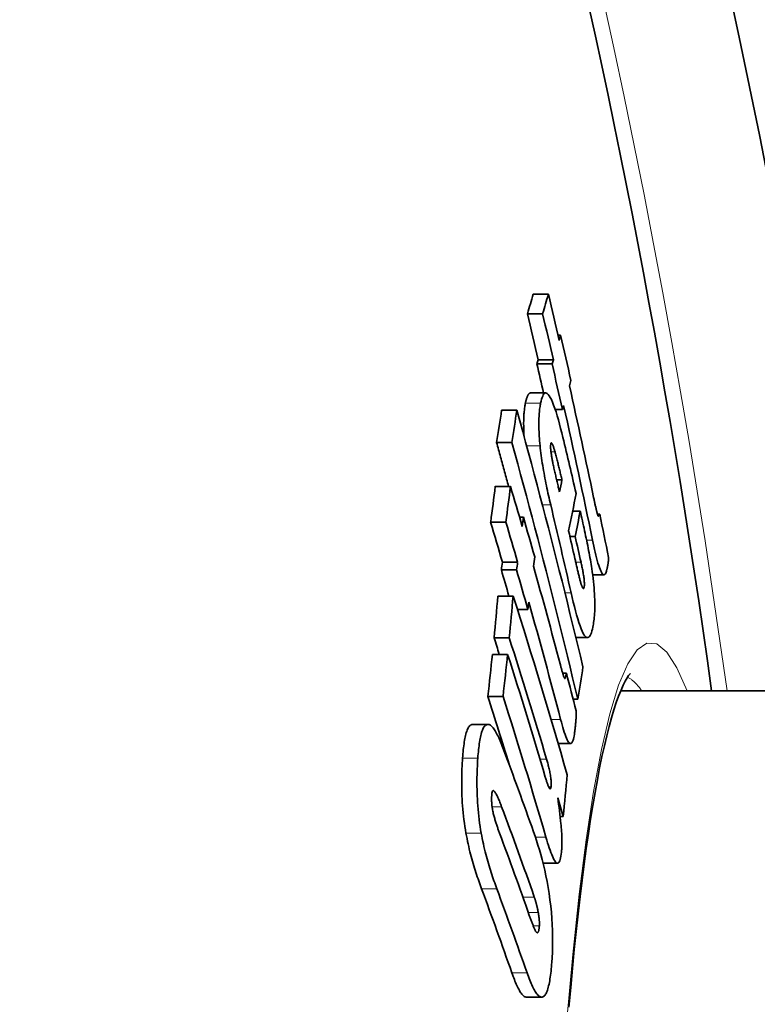
# Model space of a CAD drawing. Units: millimetres. Extents: x 1927 to 6572, y 5552 to 7926.
# Drawn here: x 3525 to 3575, y 6771 to 6838 of the extents above; entities that cross this region are included whole.
import ezdxf

# ---------------------------------------------------------------- set-up
doc = ezdxf.new("R2010")
doc.units = ezdxf.units.MM
doc.header["$LTSCALE"] = 2
doc.layers.add('Viditelná (ISO)', color=7, linetype='Continuous', lineweight=35)
doc.layers.add('Viditelná tenká (ISO)', color=7, linetype='Continuous', lineweight=18)

msp = doc.modelspace()

# ---------------------------------------------------------------- linework, layer by layer
at = {"layer": 'Viditelná (ISO)'}
for p, q in [((3561.123, 6818.942), (3560.095, 6818.942)), ((3560.731, 6817.616), (3559.702, 6817.616)), ((3561.953, 6816.16), (3561.773, 6816.16)), ((3561.375, 6814.207), (3560.347, 6814.207)), ((3561.46, 6814.484), (3560.433, 6814.484)), ((3559.916, 6812.239), (3560.945, 6812.239)), ((3558.982, 6811.07), (3557.951, 6811.07)), ((3562.074, 6811.122), (3561.584, 6811.122)), ((3558.641, 6808.885), (3557.609, 6808.885)), ((3558.552, 6805.906), (3557.52, 6805.906)), ((3562.046, 6806.341), (3561.684, 6806.341)), ((3559.427, 6803.814), (3559.163, 6803.814)), ((3563.282, 6804.225), (3562.77, 6804.225)), ((3564.606, 6804.02), (3564.448, 6804.02)), ((3558.238, 6803.485), (3557.206, 6803.485)), ((3562.941, 6802.5), (3562.583, 6802.5)), ((3559.034, 6800.751), (3558.003, 6800.751)), ((3558.964, 6800.246), (3557.933, 6800.246)), ((3564.127, 6799.901), (3564.89, 6799.901)), ((3558.73, 6798.464), (3557.698, 6798.464)), ((3559.729, 6797.554), (3559.02, 6797.554)), ((3558.467, 6795.628), (3557.436, 6795.628)), ((3562.992, 6795.647), (3563.78, 6795.647)), ((3558.355, 6794.509), (3557.323, 6794.509)), ((3562.344, 6793.235), (3562.094, 6793.235)), ((3566.031, 6792.029), (3695.189, 6792.029)), ((3558.047, 6791.657), (3557.015, 6791.657)), ((3563.119, 6791.472), (3562.804, 6791.472)), ((3555.979, 6789.755), (3557.013, 6789.755)), ((3561.79, 6788.46), (3562.632, 6788.46)), ((3562.127, 6783.512), (3561.917, 6783.512)), ((3560.759, 6780.341), (3561.745, 6780.341)), ((3559.64, 6771.259), (3560.668, 6771.259))]:
    msp.add_line(p, q, dxfattribs=at)
at = {"layer": 'Viditelná (ISO)', "flags": 128}
for points in [[(3559.916, 6812.239), (3559.897, 6812.238), (3559.878, 6812.233), (3559.86, 6812.226), (3559.842, 6812.216), (3559.824, 6812.203), (3559.807, 6812.187), (3559.79, 6812.169), (3559.774, 6812.149), (3559.758, 6812.126), (3559.743, 6812.101), (3559.728, 6812.073), (3559.714, 6812.044), (3559.7, 6812.012), (3559.686, 6811.979), (3559.672, 6811.943), (3559.659, 6811.906), (3559.647, 6811.867), (3559.635, 6811.827), (3559.623, 6811.785), (3559.611, 6811.742), (3559.6, 6811.698), (3559.589, 6811.652), (3559.579, 6811.605), (3559.568, 6811.557)], [(3560.597, 6811.557), (3560.628, 6811.692), (3560.661, 6811.818), (3560.697, 6811.931), (3560.736, 6812.029), (3560.778, 6812.111), (3560.824, 6812.175), (3560.874, 6812.218), (3560.927, 6812.238), (3560.984, 6812.233), (3561.045, 6812.202), (3561.109, 6812.143), (3561.178, 6812.055), (3561.251, 6811.935), (3561.325, 6811.788), (3561.402, 6811.615), (3561.48, 6811.416), (3561.56, 6811.193), (3561.64, 6810.95), (3561.72, 6810.691), (3561.8, 6810.417), (3561.878, 6810.132), (3561.956, 6809.836), (3562.033, 6809.532), (3562.109, 6809.223)], [(3559.568, 6811.557), (3559.556, 6811.494), (3559.544, 6811.428), (3559.532, 6811.361), (3559.521, 6811.29), (3559.51, 6811.217), (3559.5, 6811.142), (3559.491, 6811.064), (3559.483, 6810.983), (3559.475, 6810.899), (3559.468, 6810.813), (3559.462, 6810.723), (3559.457, 6810.631), (3559.452, 6810.536), (3559.449, 6810.437), (3559.447, 6810.336), (3559.445, 6810.231), (3559.445, 6810.124), (3559.446, 6810.013), (3559.448, 6809.899), (3559.451, 6809.781), (3559.456, 6809.661), (3559.461, 6809.537), (3559.468, 6809.409), (3559.476, 6809.279)], [(3560.559, 6808.66), (3560.542, 6808.828), (3560.527, 6808.993), (3560.515, 6809.153), (3560.504, 6809.311), (3560.494, 6809.464), (3560.487, 6809.613), (3560.481, 6809.758), (3560.477, 6809.897), (3560.475, 6810.033), (3560.474, 6810.163), (3560.475, 6810.29), (3560.478, 6810.412), (3560.481, 6810.529), (3560.487, 6810.642), (3560.493, 6810.751), (3560.501, 6810.856), (3560.509, 6810.957), (3560.519, 6811.054), (3560.53, 6811.147), (3560.542, 6811.236), (3560.555, 6811.321), (3560.568, 6811.403), (3560.582, 6811.482), (3560.597, 6811.557)], [(3558.981, 6811.07), (3559.181, 6810.346), (3559.381, 6809.621), (3559.579, 6808.897), (3559.776, 6808.172), (3559.972, 6807.447), (3560.167, 6806.722), (3560.36, 6805.997), (3560.553, 6805.272), (3560.744, 6804.547), (3560.934, 6803.821), (3561.122, 6803.096), (3561.31, 6802.37), (3561.496, 6801.644), (3561.681, 6800.918), (3561.865, 6800.193), (3562.048, 6799.467), (3562.229, 6798.74), (3562.409, 6798.014), (3562.589, 6797.288), (3562.766, 6796.562), (3562.943, 6795.836), (3563.119, 6795.109), (3563.293, 6794.383), (3563.466, 6793.657)], [(3557.607, 6808.885), (3557.642, 6808.761), (3557.676, 6808.637), (3557.711, 6808.513), (3557.745, 6808.389), (3557.779, 6808.265), (3557.814, 6808.141), (3557.848, 6808.016), (3557.882, 6807.892), (3557.916, 6807.768), (3557.95, 6807.644), (3557.984, 6807.52), (3558.019, 6807.396), (3558.053, 6807.272), (3558.087, 6807.147), (3558.121, 6807.023), (3558.155, 6806.899), (3558.188, 6806.775), (3558.222, 6806.651), (3558.256, 6806.527), (3558.29, 6806.403), (3558.324, 6806.278), (3558.357, 6806.154), (3558.391, 6806.03), (3558.425, 6805.906)], [(3563.116, 6791.472), (3562.943, 6792.198), (3562.77, 6792.924), (3562.595, 6793.65), (3562.418, 6794.377), (3562.241, 6795.103), (3562.062, 6795.829), (3561.882, 6796.555), (3561.701, 6797.281), (3561.519, 6798.007), (3561.335, 6798.733), (3561.15, 6799.458), (3560.964, 6800.184), (3560.777, 6800.91), (3560.589, 6801.635), (3560.399, 6802.361), (3560.209, 6803.086), (3560.017, 6803.812), (3559.823, 6804.537), (3559.629, 6805.262), (3559.433, 6805.987), (3559.237, 6806.712), (3559.039, 6807.436), (3558.84, 6808.161), (3558.639, 6808.885)], [(3561.28, 6804.648), (3561.243, 6804.805), (3561.206, 6804.964), (3561.169, 6805.124), (3561.132, 6805.287), (3561.096, 6805.45), (3561.06, 6805.615), (3561.025, 6805.781), (3560.99, 6805.948), (3560.956, 6806.117), (3560.922, 6806.286), (3560.889, 6806.456), (3560.857, 6806.627), (3560.826, 6806.798), (3560.796, 6806.97), (3560.767, 6807.142), (3560.738, 6807.314), (3560.711, 6807.485), (3560.685, 6807.657), (3560.66, 6807.828), (3560.637, 6807.998), (3560.615, 6808.166), (3560.595, 6808.333), (3560.576, 6808.497), (3560.559, 6808.66)], [(3561.286, 6808.786), (3561.281, 6808.76), (3561.278, 6808.73), (3561.275, 6808.696), (3561.273, 6808.659), (3561.272, 6808.618), (3561.273, 6808.573), (3561.275, 6808.526), (3561.277, 6808.476), (3561.281, 6808.423), (3561.286, 6808.368), (3561.292, 6808.311), (3561.299, 6808.252), (3561.307, 6808.193), (3561.315, 6808.133), (3561.324, 6808.072), (3561.333, 6808.011), (3561.343, 6807.95), (3561.354, 6807.889), (3561.364, 6807.827), (3561.375, 6807.766), (3561.387, 6807.704), (3561.398, 6807.643), (3561.41, 6807.583), (3561.422, 6807.523)], [(3561.572, 6808.244), (3561.559, 6808.292), (3561.545, 6808.34), (3561.531, 6808.387), (3561.517, 6808.434), (3561.503, 6808.479), (3561.489, 6808.523), (3561.475, 6808.565), (3561.461, 6808.605), (3561.447, 6808.644), (3561.433, 6808.68), (3561.419, 6808.714), (3561.406, 6808.746), (3561.392, 6808.774), (3561.379, 6808.799), (3561.367, 6808.819), (3561.355, 6808.835), (3561.343, 6808.846), (3561.333, 6808.853), (3561.323, 6808.854), (3561.313, 6808.85), (3561.305, 6808.841), (3561.298, 6808.827), (3561.292, 6808.809), (3561.286, 6808.786)], [(3562.046, 6806.341), (3562.027, 6806.419), (3562.009, 6806.497), (3561.99, 6806.576), (3561.971, 6806.656), (3561.951, 6806.736), (3561.932, 6806.816), (3561.913, 6806.896), (3561.893, 6806.977), (3561.874, 6807.057), (3561.855, 6807.136), (3561.835, 6807.215), (3561.816, 6807.293), (3561.797, 6807.37), (3561.778, 6807.446), (3561.76, 6807.523), (3561.739, 6807.603), (3561.718, 6807.688), (3561.696, 6807.774), (3561.674, 6807.86), (3561.652, 6807.946), (3561.631, 6808.028), (3561.61, 6808.106), (3561.591, 6808.179), (3561.572, 6808.244)], [(3561.422, 6807.523), (3561.436, 6807.45), (3561.452, 6807.375), (3561.468, 6807.296), (3561.486, 6807.215), (3561.504, 6807.133), (3561.522, 6807.049), (3561.541, 6806.964), (3561.56, 6806.878), (3561.579, 6806.793), (3561.599, 6806.709), (3561.618, 6806.625), (3561.637, 6806.542), (3561.656, 6806.458), (3561.676, 6806.373), (3561.696, 6806.287), (3561.716, 6806.201), (3561.737, 6806.114), (3561.757, 6806.028), (3561.777, 6805.942), (3561.797, 6805.857), (3561.817, 6805.772), (3561.837, 6805.689), (3561.856, 6805.607), (3561.875, 6805.526)], [(3564.194, 6805.138), (3564.207, 6805.077), (3564.219, 6805.017), (3564.232, 6804.956), (3564.245, 6804.896), (3564.258, 6804.836), (3564.27, 6804.777), (3564.283, 6804.719), (3564.295, 6804.662), (3564.308, 6804.605), (3564.32, 6804.55), (3564.332, 6804.496), (3564.344, 6804.444), (3564.355, 6804.393), (3564.367, 6804.344), (3564.378, 6804.296), (3564.389, 6804.249), (3564.401, 6804.201), (3564.412, 6804.154), (3564.424, 6804.108), (3564.436, 6804.065), (3564.447, 6804.024), (3564.459, 6803.986), (3564.47, 6803.952), (3564.481, 6803.924)], [(3563.282, 6804.225), (3563.318, 6804.066), (3563.355, 6803.904), (3563.392, 6803.74), (3563.429, 6803.574), (3563.467, 6803.406), (3563.504, 6803.237), (3563.541, 6803.068), (3563.578, 6802.898), (3563.614, 6802.727), (3563.65, 6802.557), (3563.686, 6802.387), (3563.721, 6802.219), (3563.755, 6802.051), (3563.789, 6801.885), (3563.821, 6801.72), (3563.853, 6801.556), (3563.884, 6801.393), (3563.915, 6801.232), (3563.943, 6801.074), (3563.971, 6800.92), (3563.997, 6800.768), (3564.022, 6800.621), (3564.045, 6800.478), (3564.066, 6800.341)], [(3564.481, 6803.924), (3564.487, 6803.911), (3564.494, 6803.902), (3564.5, 6803.896), (3564.507, 6803.892), (3564.513, 6803.891), (3564.519, 6803.891), (3564.524, 6803.893), (3564.53, 6803.896), (3564.535, 6803.899), (3564.54, 6803.904), (3564.545, 6803.909), (3564.55, 6803.915), (3564.555, 6803.922), (3564.56, 6803.929), (3564.565, 6803.937), (3564.57, 6803.945), (3564.575, 6803.954), (3564.58, 6803.963), (3564.584, 6803.972), (3564.589, 6803.981), (3564.593, 6803.991), (3564.598, 6804.001), (3564.602, 6804.01), (3564.606, 6804.02)], [(3565.057, 6800.15), (3565.036, 6800.084), (3565.013, 6800.027), (3564.989, 6799.979), (3564.962, 6799.941), (3564.934, 6799.915), (3564.903, 6799.902), (3564.87, 6799.904), (3564.835, 6799.921), (3564.798, 6799.956), (3564.759, 6800.008), (3564.717, 6800.079), (3564.674, 6800.169), (3564.628, 6800.279), (3564.583, 6800.404), (3564.536, 6800.545), (3564.489, 6800.701), (3564.441, 6800.87), (3564.394, 6801.049), (3564.347, 6801.237), (3564.3, 6801.431), (3564.254, 6801.632), (3564.209, 6801.837), (3564.164, 6802.046), (3564.12, 6802.258)], [(3562.921, 6801.022), (3562.937, 6800.954), (3562.953, 6800.883), (3562.969, 6800.812), (3562.986, 6800.74), (3563.002, 6800.667), (3563.019, 6800.594), (3563.036, 6800.52), (3563.053, 6800.447), (3563.07, 6800.374), (3563.087, 6800.301), (3563.104, 6800.23), (3563.12, 6800.159), (3563.136, 6800.09), (3563.152, 6800.023), (3563.169, 6799.955), (3563.185, 6799.886), (3563.202, 6799.818), (3563.218, 6799.751), (3563.234, 6799.685), (3563.25, 6799.622), (3563.266, 6799.561), (3563.281, 6799.503), (3563.296, 6799.449), (3563.309, 6799.4)], [(3563.549, 6799.055), (3563.556, 6799.091), (3563.561, 6799.131), (3563.564, 6799.178), (3563.567, 6799.23), (3563.567, 6799.287), (3563.565, 6799.351), (3563.562, 6799.42), (3563.556, 6799.492), (3563.549, 6799.567), (3563.541, 6799.645), (3563.53, 6799.726), (3563.519, 6799.807), (3563.507, 6799.888), (3563.494, 6799.97), (3563.48, 6800.051), (3563.466, 6800.131), (3563.451, 6800.212), (3563.435, 6800.292), (3563.419, 6800.373), (3563.403, 6800.452), (3563.386, 6800.531), (3563.37, 6800.609), (3563.353, 6800.685), (3563.336, 6800.76)], [(3565.206, 6801.082), (3565.206, 6801.04), (3565.206, 6800.997), (3565.204, 6800.954), (3565.202, 6800.912), (3565.199, 6800.869), (3565.195, 6800.827), (3565.191, 6800.785), (3565.186, 6800.743), (3565.18, 6800.701), (3565.174, 6800.66), (3565.167, 6800.62), (3565.16, 6800.579), (3565.153, 6800.539), (3565.145, 6800.5), (3565.137, 6800.461), (3565.128, 6800.423), (3565.12, 6800.386), (3565.111, 6800.349), (3565.102, 6800.313), (3565.093, 6800.278), (3565.084, 6800.244), (3565.075, 6800.212), (3565.066, 6800.18), (3565.057, 6800.15)], [(3564.066, 6800.341), (3564.098, 6800.113), (3564.129, 6799.888), (3564.156, 6799.665), (3564.181, 6799.444), (3564.204, 6799.227), (3564.223, 6799.014), (3564.239, 6798.808), (3564.252, 6798.608), (3564.262, 6798.416), (3564.269, 6798.229), (3564.274, 6798.051), (3564.275, 6797.88), (3564.275, 6797.717), (3564.271, 6797.562), (3564.266, 6797.413), (3564.258, 6797.273), (3564.249, 6797.139), (3564.238, 6797.01), (3564.225, 6796.888), (3564.211, 6796.772), (3564.195, 6796.661), (3564.178, 6796.555), (3564.16, 6796.455), (3564.141, 6796.36)], [(3563.309, 6799.4), (3563.322, 6799.357), (3563.334, 6799.316), (3563.346, 6799.276), (3563.358, 6799.238), (3563.371, 6799.201), (3563.383, 6799.166), (3563.395, 6799.133), (3563.407, 6799.102), (3563.419, 6799.074), (3563.431, 6799.049), (3563.442, 6799.027), (3563.453, 6799.008), (3563.464, 6798.992), (3563.474, 6798.98), (3563.484, 6798.972), (3563.494, 6798.967), (3563.503, 6798.966), (3563.511, 6798.969), (3563.519, 6798.976), (3563.526, 6798.986), (3563.533, 6798.999), (3563.539, 6799.015), (3563.544, 6799.034), (3563.549, 6799.055)], [(3564.141, 6796.36), (3564.11, 6796.222), (3564.076, 6796.094), (3564.039, 6795.978), (3563.999, 6795.876), (3563.956, 6795.79), (3563.91, 6795.722), (3563.86, 6795.675), (3563.807, 6795.65), (3563.751, 6795.65), (3563.691, 6795.677), (3563.628, 6795.732), (3563.561, 6795.817), (3563.49, 6795.932), (3563.418, 6796.077), (3563.344, 6796.25), (3563.269, 6796.449), (3563.192, 6796.673), (3563.115, 6796.918), (3563.039, 6797.181), (3562.963, 6797.458), (3562.887, 6797.748), (3562.813, 6798.049), (3562.739, 6798.358), (3562.667, 6798.673)], [(3561.92, 6793.862), (3561.934, 6793.809), (3561.948, 6793.756), (3561.962, 6793.703), (3561.976, 6793.651), (3561.99, 6793.6), (3562.004, 6793.549), (3562.018, 6793.499), (3562.032, 6793.45), (3562.045, 6793.402), (3562.059, 6793.355), (3562.072, 6793.31), (3562.085, 6793.266), (3562.097, 6793.223), (3562.11, 6793.183), (3562.122, 6793.144), (3562.134, 6793.106), (3562.146, 6793.067), (3562.159, 6793.03), (3562.172, 6792.995), (3562.184, 6792.962), (3562.196, 6792.932), (3562.208, 6792.906), (3562.22, 6792.884), (3562.231, 6792.869)], [(3562.231, 6792.869), (3562.238, 6792.866), (3562.244, 6792.867), (3562.25, 6792.871), (3562.256, 6792.879), (3562.262, 6792.889), (3562.267, 6792.901), (3562.273, 6792.914), (3562.278, 6792.929), (3562.282, 6792.943), (3562.287, 6792.959), (3562.291, 6792.975), (3562.296, 6792.993), (3562.3, 6793.011), (3562.305, 6793.03), (3562.309, 6793.05), (3562.313, 6793.07), (3562.317, 6793.09), (3562.321, 6793.111), (3562.325, 6793.132), (3562.329, 6793.152), (3562.333, 6793.173), (3562.337, 6793.194), (3562.34, 6793.215), (3562.344, 6793.235)], [(3566.671, 6793.201), (3566.663, 6793.193), (3566.642, 6793.17), (3566.568, 6793.076), (3566.466, 6792.917), (3566.343, 6792.696), (3566.203, 6792.415), (3566.051, 6792.077), (3565.892, 6791.684), (3565.73, 6791.241), (3565.569, 6790.748), (3565.407, 6790.206), (3565.245, 6789.617), (3565.083, 6788.982), (3564.922, 6788.301), (3564.761, 6787.576), (3564.602, 6786.807), (3564.445, 6785.997), (3564.29, 6785.146), (3564.138, 6784.255), (3563.988, 6783.324), (3563.841, 6782.353), (3563.696, 6781.341), (3563.554, 6780.29), (3563.414, 6779.2), (3563.277, 6778.073), (3563.143, 6776.91), (3563.011, 6775.711), (3562.883, 6774.479), (3562.758, 6773.213), (3562.636, 6771.915), (3562.517, 6770.586)], [(3563.008, 6790.678), (3563.01, 6790.625), (3563.011, 6790.57), (3563.012, 6790.513), (3563.011, 6790.455), (3563.01, 6790.395), (3563.008, 6790.334), (3563.005, 6790.272), (3563.002, 6790.209), (3562.998, 6790.145), (3562.994, 6790.081), (3562.989, 6790.017), (3562.984, 6789.952), (3562.979, 6789.887), (3562.973, 6789.822), (3562.967, 6789.757), (3562.96, 6789.692), (3562.954, 6789.628), (3562.947, 6789.565), (3562.94, 6789.502), (3562.932, 6789.441), (3562.925, 6789.381), (3562.918, 6789.322), (3562.911, 6789.265), (3562.904, 6789.209)], [(3562.904, 6789.209), (3562.886, 6789.086), (3562.867, 6788.97), (3562.846, 6788.862), (3562.823, 6788.764), (3562.797, 6788.677), (3562.769, 6788.602), (3562.738, 6788.542), (3562.704, 6788.497), (3562.668, 6788.469), (3562.63, 6788.46), (3562.588, 6788.471), (3562.545, 6788.503), (3562.499, 6788.555), (3562.451, 6788.626), (3562.403, 6788.716), (3562.353, 6788.823), (3562.303, 6788.945), (3562.253, 6789.081), (3562.202, 6789.228), (3562.152, 6789.384), (3562.102, 6789.549), (3562.053, 6789.722), (3562.004, 6789.9), (3561.955, 6790.083)], [(3555.895, 6789.739), (3555.855, 6789.719), (3555.816, 6789.692), (3555.779, 6789.656), (3555.742, 6789.612), (3555.707, 6789.561), (3555.674, 6789.502), (3555.642, 6789.436), (3555.611, 6789.363), (3555.582, 6789.283), (3555.554, 6789.197), (3555.528, 6789.105), (3555.503, 6789.006), (3555.479, 6788.902), (3555.457, 6788.793), (3555.436, 6788.679), (3555.416, 6788.56), (3555.398, 6788.437), (3555.381, 6788.31), (3555.365, 6788.179), (3555.35, 6788.045), (3555.336, 6787.907), (3555.323, 6787.766), (3555.311, 6787.622), (3555.3, 6787.476)], [(3555.979, 6789.755), (3555.976, 6789.755), (3555.972, 6789.755), (3555.969, 6789.755), (3555.965, 6789.755), (3555.962, 6789.755), (3555.958, 6789.754), (3555.954, 6789.754), (3555.951, 6789.753), (3555.947, 6789.753), (3555.944, 6789.752), (3555.94, 6789.752), (3555.937, 6789.751), (3555.933, 6789.751), (3555.93, 6789.75), (3555.926, 6789.749), (3555.923, 6789.748), (3555.919, 6789.747), (3555.916, 6789.746), (3555.912, 6789.745), (3555.909, 6789.744), (3555.906, 6789.743), (3555.902, 6789.742), (3555.899, 6789.741), (3555.895, 6789.739)], [(3556.335, 6787.476), (3556.345, 6787.622), (3556.357, 6787.766), (3556.37, 6787.907), (3556.384, 6788.045), (3556.399, 6788.179), (3556.415, 6788.31), (3556.432, 6788.437), (3556.451, 6788.56), (3556.471, 6788.679), (3556.491, 6788.793), (3556.514, 6788.902), (3556.537, 6789.006), (3556.562, 6789.105), (3556.588, 6789.197), (3556.616, 6789.283), (3556.645, 6789.363), (3556.676, 6789.436), (3556.708, 6789.502), (3556.741, 6789.561), (3556.776, 6789.612), (3556.812, 6789.656), (3556.85, 6789.692), (3556.889, 6789.719), (3556.929, 6789.739)], [(3556.929, 6789.739), (3556.969, 6789.751), (3557.011, 6789.755), (3557.053, 6789.752), (3557.096, 6789.741), (3557.14, 6789.722), (3557.185, 6789.696), (3557.23, 6789.662), (3557.276, 6789.621), (3557.323, 6789.573), (3557.37, 6789.518), (3557.417, 6789.456), (3557.465, 6789.388), (3557.513, 6789.313), (3557.561, 6789.233), (3557.609, 6789.147), (3557.657, 6789.056), (3557.705, 6788.959), (3557.753, 6788.858), (3557.802, 6788.753), (3557.85, 6788.643), (3557.898, 6788.529), (3557.945, 6788.412), (3557.993, 6788.291), (3558.04, 6788.167)], [(3555.3, 6787.476), (3555.288, 6787.299), (3555.277, 6787.118), (3555.267, 6786.934), (3555.259, 6786.746), (3555.252, 6786.555), (3555.246, 6786.36), (3555.242, 6786.163), (3555.24, 6785.962), (3555.239, 6785.757), (3555.241, 6785.549), (3555.244, 6785.337), (3555.25, 6785.121), (3555.258, 6784.902), (3555.269, 6784.68), (3555.282, 6784.454), (3555.298, 6784.227), (3555.317, 6783.998), (3555.339, 6783.767), (3555.364, 6783.534), (3555.391, 6783.3), (3555.422, 6783.068), (3555.455, 6782.837), (3555.491, 6782.608), (3555.53, 6782.38)], [(3556.564, 6782.38), (3556.525, 6782.608), (3556.489, 6782.837), (3556.456, 6783.068), (3556.425, 6783.3), (3556.398, 6783.534), (3556.373, 6783.767), (3556.351, 6783.998), (3556.333, 6784.227), (3556.317, 6784.454), (3556.303, 6784.68), (3556.293, 6784.902), (3556.285, 6785.121), (3556.279, 6785.337), (3556.275, 6785.549), (3556.274, 6785.757), (3556.274, 6785.962), (3556.277, 6786.163), (3556.281, 6786.36), (3556.286, 6786.555), (3556.293, 6786.746), (3556.302, 6786.934), (3556.312, 6787.118), (3556.323, 6787.299), (3556.335, 6787.476)], [(3561.301, 6785.525), (3561.306, 6785.585), (3561.31, 6785.651), (3561.311, 6785.722), (3561.31, 6785.798), (3561.306, 6785.879), (3561.301, 6785.964), (3561.293, 6786.051), (3561.283, 6786.138), (3561.271, 6786.226), (3561.257, 6786.314), (3561.242, 6786.402), (3561.226, 6786.488), (3561.21, 6786.572), (3561.192, 6786.654), (3561.175, 6786.735), (3561.156, 6786.814), (3561.137, 6786.892), (3561.118, 6786.97), (3561.098, 6787.047), (3561.078, 6787.122), (3561.058, 6787.196), (3561.038, 6787.268), (3561.018, 6787.338), (3560.998, 6787.406)], [(3560.914, 6786.184), (3560.931, 6786.125), (3560.949, 6786.066), (3560.967, 6786.008), (3560.985, 6785.95), (3561.003, 6785.893), (3561.022, 6785.837), (3561.04, 6785.783), (3561.058, 6785.731), (3561.076, 6785.681), (3561.094, 6785.632), (3561.113, 6785.584), (3561.131, 6785.54), (3561.15, 6785.499), (3561.168, 6785.462), (3561.186, 6785.431), (3561.203, 6785.406), (3561.22, 6785.387), (3561.237, 6785.377), (3561.252, 6785.377), (3561.265, 6785.386), (3561.277, 6785.407), (3561.287, 6785.438), (3561.295, 6785.478), (3561.301, 6785.525)], [(3557.951, 6784.174), (3557.921, 6784.254), (3557.89, 6784.334), (3557.859, 6784.414), (3557.828, 6784.492), (3557.796, 6784.57), (3557.765, 6784.646), (3557.733, 6784.719), (3557.702, 6784.79), (3557.671, 6784.858), (3557.64, 6784.922), (3557.609, 6784.984), (3557.577, 6785.043), (3557.545, 6785.099), (3557.513, 6785.149), (3557.482, 6785.192), (3557.452, 6785.227), (3557.422, 6785.252), (3557.394, 6785.267), (3557.367, 6785.268), (3557.342, 6785.252), (3557.32, 6785.218), (3557.303, 6785.165), (3557.29, 6785.095), (3557.281, 6785.01)], [(3557.281, 6785.01), (3557.279, 6784.974), (3557.276, 6784.936), (3557.274, 6784.898), (3557.273, 6784.859), (3557.271, 6784.82), (3557.27, 6784.78), (3557.27, 6784.739), (3557.27, 6784.697), (3557.27, 6784.654), (3557.27, 6784.611), (3557.272, 6784.567), (3557.273, 6784.522), (3557.275, 6784.476), (3557.278, 6784.43), (3557.281, 6784.383), (3557.285, 6784.336), (3557.29, 6784.289), (3557.295, 6784.241), (3557.3, 6784.193), (3557.307, 6784.145), (3557.313, 6784.097), (3557.321, 6784.05), (3557.328, 6784.003), (3557.337, 6783.956)], [(3557.337, 6783.956), (3557.352, 6783.877), (3557.368, 6783.799), (3557.386, 6783.722), (3557.403, 6783.648), (3557.421, 6783.577), (3557.44, 6783.506), (3557.459, 6783.436), (3557.478, 6783.368), (3557.497, 6783.302), (3557.517, 6783.237), (3557.536, 6783.173), (3557.556, 6783.109), (3557.577, 6783.045), (3557.597, 6782.982), (3557.618, 6782.919), (3557.639, 6782.857), (3557.66, 6782.795), (3557.682, 6782.734), (3557.703, 6782.674), (3557.724, 6782.615), (3557.745, 6782.556), (3557.766, 6782.499), (3557.786, 6782.444), (3557.806, 6782.389)], [(3560.119, 6782.464), (3560.218, 6782.178), (3560.317, 6781.882), (3560.414, 6781.575), (3560.51, 6781.257), (3560.604, 6780.929), (3560.696, 6780.588), (3560.786, 6780.233), (3560.873, 6779.865), (3560.956, 6779.484), (3561.034, 6779.091), (3561.106, 6778.689), (3561.172, 6778.277), (3561.232, 6777.855), (3561.283, 6777.43), (3561.325, 6777.01), (3561.359, 6776.593), (3561.384, 6776.18), (3561.401, 6775.775), (3561.409, 6775.382), (3561.41, 6775.002), (3561.405, 6774.635), (3561.393, 6774.281), (3561.376, 6773.94), (3561.354, 6773.613)], [(3561.977, 6783.009), (3561.986, 6782.917), (3561.994, 6782.825), (3562.001, 6782.734), (3562.008, 6782.643), (3562.014, 6782.553), (3562.02, 6782.464), (3562.025, 6782.376), (3562.029, 6782.289), (3562.033, 6782.203), (3562.036, 6782.118), (3562.038, 6782.034), (3562.04, 6781.95), (3562.041, 6781.869), (3562.041, 6781.789), (3562.041, 6781.711), (3562.04, 6781.634), (3562.038, 6781.56), (3562.036, 6781.488), (3562.033, 6781.417), (3562.029, 6781.348), (3562.025, 6781.282), (3562.02, 6781.216), (3562.014, 6781.153), (3562.008, 6781.092)], [(3555.53, 6782.38), (3555.564, 6782.192), (3555.6, 6782.007), (3555.638, 6781.824), (3555.676, 6781.645), (3555.716, 6781.468), (3555.757, 6781.294), (3555.799, 6781.124), (3555.842, 6780.957), (3555.885, 6780.793), (3555.929, 6780.633), (3555.973, 6780.474), (3556.018, 6780.318), (3556.064, 6780.163), (3556.111, 6780.01), (3556.158, 6779.86), (3556.205, 6779.711), (3556.253, 6779.565), (3556.301, 6779.421), (3556.349, 6779.28), (3556.397, 6779.141), (3556.445, 6779.004), (3556.493, 6778.87), (3556.541, 6778.739), (3556.588, 6778.611)], [(3557.62, 6778.611), (3557.573, 6778.739), (3557.525, 6778.87), (3557.478, 6779.004), (3557.43, 6779.141), (3557.382, 6779.28), (3557.334, 6779.421), (3557.286, 6779.565), (3557.238, 6779.711), (3557.191, 6779.86), (3557.144, 6780.01), (3557.097, 6780.163), (3557.052, 6780.318), (3557.006, 6780.474), (3556.962, 6780.633), (3556.918, 6780.793), (3556.875, 6780.957), (3556.833, 6781.124), (3556.791, 6781.294), (3556.75, 6781.468), (3556.71, 6781.645), (3556.671, 6781.824), (3556.634, 6782.007), (3556.598, 6782.192), (3556.564, 6782.38)], [(3562.008, 6781.092), (3561.991, 6780.95), (3561.971, 6780.819), (3561.948, 6780.699), (3561.921, 6780.593), (3561.892, 6780.504), (3561.859, 6780.432), (3561.823, 6780.38), (3561.784, 6780.35), (3561.742, 6780.341), (3561.698, 6780.353), (3561.65, 6780.386), (3561.602, 6780.439), (3561.552, 6780.51), (3561.501, 6780.596), (3561.45, 6780.697), (3561.398, 6780.811), (3561.346, 6780.938), (3561.292, 6781.076), (3561.238, 6781.226), (3561.183, 6781.385), (3561.127, 6781.553), (3561.072, 6781.729), (3561.016, 6781.912), (3560.961, 6782.1)], [(3560.436, 6776.988), (3560.427, 6777.039), (3560.418, 6777.09), (3560.408, 6777.14), (3560.398, 6777.189), (3560.388, 6777.238), (3560.378, 6777.286), (3560.367, 6777.333), (3560.357, 6777.38), (3560.346, 6777.426), (3560.335, 6777.472), (3560.324, 6777.517), (3560.312, 6777.561), (3560.301, 6777.605), (3560.289, 6777.648), (3560.278, 6777.69), (3560.266, 6777.731), (3560.254, 6777.772), (3560.242, 6777.812), (3560.23, 6777.851), (3560.218, 6777.89), (3560.205, 6777.928), (3560.193, 6777.965), (3560.181, 6778.001), (3560.168, 6778.037)], [(3559.829, 6776.801), (3559.849, 6776.745), (3559.87, 6776.687), (3559.89, 6776.63), (3559.911, 6776.572), (3559.932, 6776.514), (3559.953, 6776.457), (3559.974, 6776.4), (3559.996, 6776.344), (3560.017, 6776.288), (3560.038, 6776.234), (3560.059, 6776.18), (3560.079, 6776.128), (3560.1, 6776.078), (3560.12, 6776.029), (3560.14, 6775.982), (3560.16, 6775.936), (3560.18, 6775.893), (3560.199, 6775.851), (3560.218, 6775.812), (3560.237, 6775.776), (3560.255, 6775.743), (3560.272, 6775.714), (3560.289, 6775.69), (3560.305, 6775.669)], [(3560.509, 6776.095), (3560.511, 6776.126), (3560.512, 6776.157), (3560.513, 6776.189), (3560.514, 6776.223), (3560.514, 6776.257), (3560.513, 6776.293), (3560.512, 6776.33), (3560.511, 6776.367), (3560.509, 6776.405), (3560.506, 6776.443), (3560.504, 6776.482), (3560.5, 6776.521), (3560.497, 6776.56), (3560.492, 6776.6), (3560.488, 6776.639), (3560.483, 6776.678), (3560.478, 6776.718), (3560.473, 6776.757), (3560.467, 6776.796), (3560.461, 6776.835), (3560.455, 6776.874), (3560.449, 6776.912), (3560.443, 6776.95), (3560.436, 6776.988)], [(3560.305, 6775.669), (3560.318, 6775.655), (3560.33, 6775.643), (3560.343, 6775.634), (3560.355, 6775.628), (3560.367, 6775.624), (3560.379, 6775.624), (3560.39, 6775.627), (3560.401, 6775.634), (3560.412, 6775.643), (3560.422, 6775.656), (3560.431, 6775.672), (3560.44, 6775.691), (3560.449, 6775.713), (3560.457, 6775.738), (3560.464, 6775.765), (3560.471, 6775.794), (3560.477, 6775.826), (3560.483, 6775.86), (3560.488, 6775.896), (3560.493, 6775.933), (3560.498, 6775.972), (3560.502, 6776.012), (3560.506, 6776.053), (3560.509, 6776.095)], [(3561.354, 6773.613), (3561.342, 6773.462), (3561.329, 6773.313), (3561.316, 6773.167), (3561.301, 6773.024), (3561.285, 6772.884), (3561.268, 6772.749), (3561.249, 6772.616), (3561.23, 6772.489), (3561.21, 6772.365), (3561.188, 6772.247), (3561.165, 6772.134), (3561.14, 6772.026), (3561.115, 6771.924), (3561.088, 6771.828), (3561.059, 6771.739), (3561.03, 6771.656), (3560.999, 6771.581), (3560.966, 6771.513), (3560.932, 6771.452), (3560.897, 6771.4), (3560.861, 6771.355), (3560.823, 6771.319), (3560.785, 6771.292), (3560.745, 6771.273)], [(3558.647, 6772.9), (3558.688, 6772.783), (3558.73, 6772.668), (3558.772, 6772.556), (3558.814, 6772.447), (3558.856, 6772.342), (3558.898, 6772.24), (3558.941, 6772.142), (3558.983, 6772.048), (3559.026, 6771.959), (3559.068, 6771.873), (3559.11, 6771.793), (3559.153, 6771.717), (3559.195, 6771.646), (3559.237, 6771.58), (3559.279, 6771.52), (3559.321, 6771.466), (3559.363, 6771.418), (3559.404, 6771.376), (3559.444, 6771.34), (3559.485, 6771.311), (3559.525, 6771.288), (3559.564, 6771.272), (3559.602, 6771.262), (3559.64, 6771.259)], [(3560.745, 6771.273), (3560.705, 6771.262), (3560.664, 6771.259), (3560.623, 6771.263), (3560.581, 6771.275), (3560.538, 6771.295), (3560.495, 6771.323), (3560.451, 6771.358), (3560.406, 6771.401), (3560.362, 6771.451), (3560.316, 6771.508), (3560.271, 6771.572), (3560.225, 6771.643), (3560.179, 6771.72), (3560.133, 6771.803), (3560.087, 6771.892), (3560.041, 6771.986), (3559.995, 6772.085), (3559.949, 6772.189), (3559.903, 6772.297), (3559.857, 6772.41), (3559.812, 6772.527), (3559.766, 6772.648), (3559.721, 6772.772), (3559.675, 6772.9)]]:
    msp.add_lwpolyline(points, dxfattribs=at)
at = {"layer": 'Viditelná (ISO)'}
for radius, start, end in [(660.5, 6.956766, 173.043234), (595, 7.727036, 172.272964), (595, 7.727036, 172.272964), (585.5, 7.853195, 33.487691)]:
    msp.add_arc((2992.189, 6712.029), radius, start, end, dxfattribs=at)
for centre, major_axis, ratio, start_param, end_param in [((2890.158, 6836.657), (672.46, 0), 0.304347, 6.190012, 6.196515), ((2890.155, 6836.661), (673.49, 0), 0.304347, 6.190136, 6.19663), ((2983.581, 6695.16), (591.98, 0), 0.952561, 0.215624, 0.221314), ((2983.566, 6694.04), (590.561, 0), 0.952561, 0.215775, 0.221479), ((2983.563, 6694.035), (591.57, 0), 0.952561, 0.21541, 0.221104), ((2890.178, 6833.583), (674.209, 0), 0.304347, 6.19646, 6.198177), ((2983.559, 6695.452), (592.112, 0), 0.952561, 0.210085, 0.215682), ((2890.041, 6833.583), (673.322, 0), 0.304347, 6.188495, 6.189849), ((2983.536, 6693.8), (590.499, 0), 0.952561, 0.212151, 0.215731), ((2890.038, 6833.586), (674.35, 0), 0.304347, 6.188622, 6.189974), ((2983.532, 6693.795), (591.508, 0), 0.952561, 0.209764, 0.215367), ((2890.131, 6830.552), (674.969, 0), 0.304347, 6.196291, 6.198006), ((2983.51, 6695.145), (592.054, 0), 0.952561, 0.196293, 0.210025), ((2889.995, 6830.555), (675.105, 0), 0.304347, 6.188461, 6.189811), ((2983.485, 6694.019), (591.649, 0), 0.952561, 0.193256, 0.209809), ((2908.02, 6834.553), (651.682, 0), 0.491896, 6.203028, 6.209863), ((2908.017, 6834.563), (652.715, 0), 0.491896, 6.203125, 6.20995), ((2976.833, 6691.509), (599.237, 0), 0.915343, 0.209208, 0.216289), ((2915.983, 6830.374), (643.045, 0), 0.555975, 6.207903, 6.214694), ((2915.98, 6830.386), (644.078, 0), 0.555975, 6.207991, 6.214772), ((2962.186, 6684.337), (614.039, 0), 0.831199, 0.234991, 0.240501), ((2898.44, 6828.401), (665.862, 0), 0.402675, 6.197768, 6.200819), ((2898.491, 6825.841), (666.444, 0), 0.402675, 6.197546, 6.20704), ((2976.725, 6687.817), (598.327, 0), 0.915343, 0.203821, 0.214975), ((2916.095, 6827.809), (644.778, 0), 0.555975, 6.214408, 6.216201), ((2962.131, 6684.888), (614.194, 0), 0.831199, 0.229693, 0.235112), ((2898.515, 6824.676), (666.704, 0), 0.402675, 6.200491, 6.206934), ((2983.019, 6695.269), (592.743, 0), 0.950115, 0.18901, 0.194324), ((2962.11, 6682.206), (612.722, 0), 0.831199, 0.234919, 0.240441), ((2962.1, 6682.199), (613.737, 0), 0.831199, 0.234538, 0.24005), ((2976.742, 6689.319), (598.748, 0), 0.915343, 0.205254, 0.20873), ((2976.743, 6690.017), (598.94, -0.001), 0.915343, 0.203399, 0.206642), ((2915.933, 6827.804), (643.911, 0), 0.555975, 6.206132, 6.207546), ((2915.93, 6827.815), (644.943, 0), 0.555975, 6.206224, 6.207636), ((2916.122, 6825.273), (645.535, 0), 0.555975, 6.214049, 6.21584), ((2961.981, 6684.297), (614.249, 0), 0.831199, 0.216277, 0.22957), ((2962.016, 6681.745), (612.734, 0), 0.831199, 0.231228, 0.234825), ((2962.006, 6681.738), (613.748, 0), 0.831199, 0.229022, 0.234444), ((2928.191, 6821.088), (630.493, 0), 0.642048, 6.22025, 6.227268), ((2928.188, 6821.102), (631.527, 0), 0.642048, 6.220318, 6.227324), ((2951.102, 6683.946), (625.718, 0), 0.766664, 0.215118, 0.241047), ((2915.963, 6825.281), (645.694, -0.001), 0.555975, 6.205876, 6.207286), ((2961.881, 6682.156), (613.961, 0), 0.831199, 0.213097, 0.229115), ((2951.064, 6681.413), (624.404, 0), 0.766664, 0.238508, 0.240913), ((2951.051, 6681.407), (625.42, 0), 0.766664, 0.22291, 0.240528), ((2928.023, 6821.095), (630.661, 0), 0.642048, 6.210421, 6.217481), ((2928.021, 6821.109), (631.694, 0), 0.642048, 6.210505, 6.217553), ((2951.002, 6680.4), (625.324, 0), 0.766664, 0.222485, 0.240326), ((2961.098, 6685.036), (615.324, 0), 0.826761, 0.209182, 0.214322), ((2908.109, 6817.948), (657.218, 0), 0.491896, 6.201198, 6.207977), ((2950.872, 6677.837), (624.06, 0), 0.766664, 0.230337, 0.2402), ((2950.86, 6677.83), (625.076, 0), 0.766664, 0.219335, 0.239817), ((2935.358, 6683.907), (641.957, 0), 0.667786, 0.231978, 0.24567), ((2928.4, 6809.921), (635.06, 0), 0.642048, 6.218371, 6.225339), ((2991.892, 6715.235), (572.844, 37.97), 0.999571, 0.052166, 0.055276), ((2950.806, 6681.364), (625.672, 0), 0.766664, 0.214593, 0.217303), ((2935.149, 6680.57), (641.835, 0), 0.667786, 0.22941, 0.24414), ((2935.07, 6678.894), (641.732, 0), 0.667786, 0.230503, 0.243919), ((2934.89, 6675.65), (640.531, 0), 0.667786, 0.229364, 0.243097), ((2934.878, 6675.644), (641.547, 0), 0.667786, 0.229008, 0.242719)]:
    msp.add_ellipse(centre, major_axis=major_axis, ratio=ratio, start_param=start_param, end_param=end_param, dxfattribs=at)
at = {"layer": 'Viditelná tenká (ISO)'}
for p, q in [((3560.597, 6811.557), (3559.568, 6811.557)), ((3560.559, 6808.66), (3559.646, 6808.66)), ((3561.572, 6808.244), (3561.3, 6808.244)), ((3561.28, 6804.648), (3560.72, 6804.648)), ((3564.12, 6802.258), (3563.713, 6802.258)), ((3563.336, 6800.76), (3562.981, 6800.76)), ((3562.667, 6798.673), (3562.249, 6798.673)), ((3563.549, 6799.055), (3563.428, 6799.055)), ((3561.955, 6790.083), (3561.313, 6790.083)), ((3556.929, 6789.739), (3555.895, 6789.739)), ((3556.334, 6787.476), (3555.3, 6787.476)), ((3560.998, 6787.406), (3560.551, 6787.406)), ((3561.301, 6785.525), (3561.138, 6785.525)), ((3557.951, 6784.174), (3557.303, 6784.174)), ((3556.564, 6782.38), (3555.53, 6782.38)), ((3560.961, 6782.1), (3560.245, 6782.1)), ((3557.62, 6778.611), (3556.588, 6778.611)), ((3560.168, 6778.037), (3559.392, 6778.037)), ((3560.436, 6776.988), (3559.764, 6776.988)), ((3560.509, 6776.095), (3560.093, 6776.095)), ((3559.675, 6772.9), (3558.647, 6772.9))]:
    msp.add_line(p, q, dxfattribs=at)
at = {"layer": 'Viditelná tenká (ISO)', "flags": 128}
for points in [[(3560.527, 6724.73), (3560.624, 6730.985), (3560.76, 6737.126), (3560.934, 6743.12), (3561.146, 6748.933), (3561.397, 6754.529), (3561.685, 6759.879), (3562.011, 6764.953), (3562.375, 6769.722), (3562.775, 6774.156), (3563.211, 6778.232), (3563.682, 6781.925), (3564.187, 6785.21), (3564.724, 6788.065), (3565.291, 6790.47), (3565.887, 6792.409), (3566.507, 6793.863), (3567.149, 6794.821), (3567.808, 6795.275), (3568.481, 6795.221), (3569.162, 6794.659), (3569.848, 6793.593), (3570.534, 6792.029)], [(3566.486, 6792.949), (3566.526, 6792.931), (3566.567, 6792.912), (3566.607, 6792.89), (3566.648, 6792.867), (3566.689, 6792.842), (3566.73, 6792.815), (3566.771, 6792.787), (3566.811, 6792.757), (3566.852, 6792.724), (3566.893, 6792.691), (3566.934, 6792.655), (3566.975, 6792.617), (3567.016, 6792.578), (3567.057, 6792.537), (3567.098, 6792.494), (3567.139, 6792.45), (3567.18, 6792.403), (3567.221, 6792.355), (3567.262, 6792.305), (3567.303, 6792.254), (3567.344, 6792.2), (3567.385, 6792.145), (3567.427, 6792.088), (3567.468, 6792.029)]]:
    msp.add_lwpolyline(points, dxfattribs=at)
at = {"layer": 'Viditelná tenká (ISO)'}
for radius, start, end in [(654.967, 7.015832, 172.984168), (586.537, 7.839221, 172.160779)]:
    msp.add_arc((2992.189, 6712.029), radius, start, end, dxfattribs=at)

doc.saveas('drawing.dxf')
